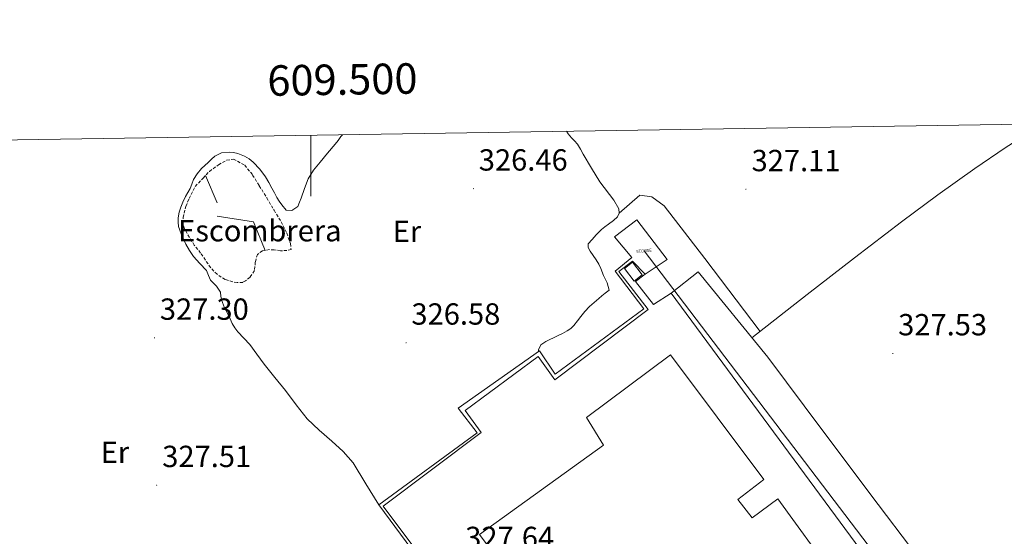
# Model space of a CAD drawing. Units: metres. Extents: x 607618 to 612119, y 4661777 to 4664816.
# Drawn here: x 609405 to 609727, y 4664381 to 4664551 of the extents above; entities that cross this region are included whole.
import ezdxf
from ezdxf.enums import TextEntityAlignment as Align

# ---------------------------------------------------------------- set-up
doc = ezdxf.new("R2010")
doc.units = ezdxf.units.M
doc.header["$MEASUREMENT"] = 0
doc.linetypes.add('TRAZOSX2', pattern=[1.5, 1, -0.5])
doc.layers.get('0').update_dxf_attribs({"lineweight": 5})
for name, color, linetype, lineweight in [('Carátula', 7, 'Continuous', 5), ('Level 15', 1, 'Continuous', 0), ('Level 20', 19, 'Continuous', 0), ('Level 25', 1, 'Continuous', 0), ('Level 32', 19, 'Continuous', 0), ('Level 36', 19, 'Continuous', 40), ('Level 37', 92, 'Continuous', 0), ('Level 41', 19, 'Continuous', 0), ('Level 52', 1, 'Continuous', 13), ('Level 61', 19, 'Continuous', 0), ('Level 63', 7, 'Continuous', 0), ('Level 7', 1, 'Continuous', 0)]:
    doc.layers.add(name, color=color, linetype=linetype, lineweight=lineweight)
doc.styles.add('Arial', font='ARIAL.TTF', dxfattribs={"height": 0.2})

# ---------------------------------------------------------------- blocks, each defined once
blk = doc.blocks.new('5TORSE')
blk.add_text('5TORSE', height=10).set_placement((0, 0), align=Align.MIDDLE_CENTER)
blk = doc.blocks.new('5PATER')
at = {"layer": 'Carátula', "linetype": 'Continuous', "lineweight": 5}
h = blk.add_hatch(color=250, dxfattribs=at)
edge = h.paths.add_edge_path()
edge.add_ellipse((0, 0), major_axis=(-1.33, -1.34), ratio=0.999422, start_angle=0, end_angle=360)

msp = doc.modelspace()

# ---------------------------------------------------------------- linework, layer by layer
at = {"layer": 'Level 15', "linetype": 'Continuous', "lineweight": 13}
msp.add_polyline3d([(609608.61, 4664467.27, 331.63), (609605.96, 4664465.23, 331.63), (609602.79, 4664469.37, 331.63), (609605.44, 4664471.4, 331.63), (609608.61, 4664467.27, 331.63)], dxfattribs=at)
at = {"layer": 'Level 15', "color": 20, "linetype": 'Continuous', "lineweight": 13}
msp.add_polyline3d([(609555.33, 4664382.05, 337.52), (609595.89, 4664411.41, 337.71), (609590.34, 4664420.44, 333.31), (609617.88, 4664440.97, 332.27), (609648.52, 4664400.12, 337.1), (609640, 4664393.56, 337.46), (609644.72, 4664387.53, 337.04), (609653.06, 4664393.75, 331.38), (609671.38, 4664368.63, 334.83), (609647.52, 4664350.93, 334.46), (609641.01, 4664359.3, 338.08), (609596.85, 4664326.29, 337.7), (609555.33, 4664382.05, 337.52)], dxfattribs=at)
at = {"layer": 'Level 20', "color": 19, "linetype": 'Continuous', "lineweight": 0, "ltscale": 0.5}
for points in [[(609599.88, 4664287.25, 329.38), (609561.84, 4664338.2, 327.97), (609522.23, 4664391.77, 327.54), (609554.5, 4664415.43, 327.86), (609548.31, 4664423.51, 327.66), (609574.96, 4664442.36, 327.79), (609580.13, 4664434.61, 327.89), (609609.17, 4664456.09, 328.03), (609599.73, 4664468.45, 328.05), (609605.19, 4664472.98, 328.3), (609599.59, 4664479.77, 328.27), (609606.85, 4664485.32, 328.05), (609616.82, 4664472.33, 328.11), (609609.57, 4664467.51, 327.97)], [(609618.1, 4664461.25, 327.97), (609627.03, 4664468.25, 328.02), (609649.78, 4664440.28, 327.95), (609667.83, 4664416.07, 328.02), (609685.97, 4664391.91, 328.19), (609707.22, 4664363.93, 328.14)]]:
    msp.add_polyline3d(points, dxfattribs=at)
at = {"layer": 'Level 25', "color": 1, "linetype": 'Continuous', "lineweight": 0}
for points in [[(609600.43, 4664287.65, 329.23), (609592.12, 4664299.01, 328.77), (609572.02, 4664325.91, 327.97), (609552.37, 4664352.55, 327.84), (609535.11, 4664376.17, 327.58), (609523.67, 4664391.38, 327.6), (609555.78, 4664415.48, 327.86), (609550.6, 4664422.77, 327.84), (609574.48, 4664440.44, 327.87), (609580.02, 4664432.77, 328), (609610.64, 4664455.91, 328.11), (609600.92, 4664468.31, 328.22), (609605.41, 4664471.7, 328.27), (609609.57, 4664467.51, 327.97)], [(609609.57, 4664467.51, 327.97), (609606.39, 4664465.08, 327.97), (609612.37, 4664457.49, 327.98), (609618.1, 4664461.25, 327.97)], [(609618.1, 4664461.25, 327.97), (609692, 4664361.01, 328.22), (609664.36, 4664340.41, 328.2)]]:
    msp.add_polyline3d(points, dxfattribs=at)
at = {"layer": 'Level 32', "color": 6, "linetype": 'Continuous', "lineweight": 0, "ltscale": 0.5}
msp.add_polyline3d([(609688.48, 4664296.49, 327.95), (609682.71, 4664378.57, 328.09), (609609.24, 4664475.13, 327.61)], dxfattribs=at)
at = {"layer": 'Level 36', "color": 92, "linetype": 'Continuous', "lineweight": 0}
for points in [[(609644.63, 4664446.61, 327.57), (609653.7, 4664453.73, 327.37), (609662.77, 4664460.85, 327.17), (609678.2, 4664472.8, 326.95), (609693.7, 4664484.65, 326.82), (609705.61, 4664493.52, 326.72), (609717.68, 4664502.17, 326.62), (609727.66, 4664508.93, 326.2), (609737.86, 4664515.35, 325.82), (609739.42, 4664516.26, 325.82), (609740.41, 4664516.83, 325.82)], [(609457.32, 4664489.51, 326.9), (609457.96, 4664491.14, 326.9), (609458.92, 4664493, 326.88), (609459.66, 4664494.29, 326.86), (609460.4, 4664495.59, 326.85), (609460.97, 4664497.05, 326.84), (609461.52, 4664498.52, 326.83), (609462.68, 4664500.44, 326.83), (609464.12, 4664502.13, 326.83), (609465.22, 4664503.17, 326.83), (609466.32, 4664504.18, 326.83), (609467.43, 4664505.18, 326.83), (609468.55, 4664506.17, 326.83), (609470.72, 4664507.32, 326.83), (609473.17, 4664507.53, 326.83), (609474.62, 4664507.39, 326.83), (609476.07, 4664507.11, 326.83), (609478.21, 4664506.25, 326.83), (609479.71, 4664505.32, 326.83), (609481.06, 4664504.2, 326.83), (609483.25, 4664501.92, 326.83), (609485.09, 4664499.4, 326.83), (609486.18, 4664497.54, 326.83), (609487.24, 4664495.67, 326.82), (609488.05, 4664494.18, 326.8), (609488.87, 4664492.69, 326.78), (609489.64, 4664491.44, 326.78), (609490.45, 4664490.21, 326.77), (609491.94, 4664488.5, 326.75), (609493.78, 4664488.37, 326.64), (609495.72, 4664489.73, 326.59), (609496.3, 4664491.08, 326.57), (609496.82, 4664492.44, 326.54), (609497.93, 4664495.6, 326.49), (609499.14, 4664498.73, 326.46), (609500.88, 4664501.61, 326.47), (609503, 4664504.26, 326.5), (609505.48, 4664507.17, 326.5), (609507.92, 4664510.1, 326.48), (609508.89, 4664511.37, 326.45), (609509.86, 4664512.65, 326.42), (609510.34, 4664513.24, 326.39)], [(609583.79, 4664514.39, 326.3), (609584.4, 4664513.58, 326.33), (609585.48, 4664512.21, 326.37), (609586.48, 4664511.19, 326.38), (609587.41, 4664510.1, 326.38), (609588.38, 4664508.47, 326.38), (609589.33, 4664506.82, 326.38), (609592.03, 4664502.29, 326.42), (609594.72, 4664497.77, 326.46), (609599.33, 4664491.8, 326.53), (609600.93, 4664488.87, 326.57), (609601.06, 4664487.52, 326.6), (609600.56, 4664486.31, 326.62), (609599.2, 4664485.08, 326.74), (609597.59, 4664483.94, 326.85), (609596.4, 4664483.06, 326.85), (609595.24, 4664482.15, 326.85), (609593.59, 4664480.44, 326.85), (609592.21, 4664478.84, 326.85), (609590.93, 4664477.43, 326.85), (609590.92, 4664476.27, 326.85), (609591.62, 4664475.05, 326.85), (609592.61, 4664473.62, 326.85), (609593.56, 4664472.18, 326.85), (609594.36, 4664470.77, 326.85), (609595.08, 4664469.32, 326.85), (609595.99, 4664467, 326.94), (609597.11, 4664464.6, 326.99), (609597.76, 4664462.25, 327.01), (609596.45, 4664461.24, 326.99), (609595.41, 4664460.34, 327), (609594.37, 4664459.45, 327.01), (609592.83, 4664458.14, 327.03), (609591.3, 4664456.82, 327.04), (609589.87, 4664455.26, 327.03), (609588.55, 4664453.59, 327.02), (609587.38, 4664452.11, 327.01), (609586.2, 4664450.63, 327.01), (609585.18, 4664449.69, 327.01), (609584.02, 4664448.92, 327.01), (609582.45, 4664448.05, 327.01), (609580.85, 4664447.21, 327.01), (609577.02, 4664445.41, 326.93), (609575.42, 4664444.28, 326.9), (609574.68, 4664442.68, 326.91), (609574.63, 4664442.12, 326.93)], [(609601.06, 4664487.52, 326.6), (609607.88, 4664493.42, 326.11), (609611.84, 4664492.89, 326.11), (609615.86, 4664489.86, 326.01), (609629.18, 4664472.64, 326.33), (609647.27, 4664448.69, 327.51)], [(609522.26, 4664391.79, 327.54), (609518.04, 4664398.67, 327.42), (609513.83, 4664405.56, 327.31), (609510.58, 4664409.31, 327.33), (609506.84, 4664412.66, 327.41), (609502.7, 4664416.23, 327.49), (609498.76, 4664419.97, 327.57), (609495.18, 4664424.58, 327.6), (609491.7, 4664429.25, 327.57), (609488.18, 4664433.59, 327.44), (609484.66, 4664437.93, 327.34), (609482.31, 4664441.18, 327.34), (609479.99, 4664444.45, 327.34), (609478.05, 4664446.48, 327.34), (609476.08, 4664448.5, 327.34), (609475.09, 4664449.84, 327.34), (609474.24, 4664451.27, 327.34), (609473.49, 4664452.85, 327.33), (609472.74, 4664454.44, 327.31), (609472.06, 4664455.69, 327.31), (609471.4, 4664456.97, 327.31), (609470.88, 4664458.56, 327.31), (609470.52, 4664460.2, 327.31), (609470.31, 4664461.62, 327.31), (609469, 4664463.57, 327.23), (609468.05, 4664464.53, 327.22), (609467.12, 4664465.49, 327.22), (609466.42, 4664467.07, 327.2), (609465.72, 4664468.66, 327.18), (609463.63, 4664470.94, 327.11), (609461.54, 4664473.24, 327.04), (609460.18, 4664475.2, 327.04), (609458.98, 4664477.27, 327.04), (609458.22, 4664478.97, 327.04), (609457.51, 4664480.69, 327.02), (609456.64, 4664483.14, 326.94), (609456.45, 4664484.54, 326.91), (609456.52, 4664485.94, 326.9), (609456.84, 4664487.81, 326.9), (609457.32, 4664489.51, 326.9)]]:
    msp.add_polyline3d(points, dxfattribs=at)
at = {"layer": 'Level 36', "color": 19, "linetype": 'TRAZOSX2', "lineweight": 0}
msp.add_polyline3d([(609469.24, 4664467.44, 327.76), (609467.12, 4664469.62, 327.74), (609463.83, 4664474.42, 327.81), (609461.78, 4664476.98, 327.79), (609460.18, 4664479.53, 327.79), (609458.58, 4664482.39, 327.79), (609457.96, 4664484.18, 327.79), (609458.13, 4664486.05, 327.79), (609459, 4664489.73, 327.79), (609460.05, 4664492.29, 327.79), (609462.07, 4664496.29, 327.79), (609464.64, 4664498.97, 327.79), (609466.72, 4664501.21, 327.79), (609469.75, 4664503.4, 327.79), (609472.42, 4664504.87, 327.79), (609474.58, 4664505.25, 327.78), (609478.29, 4664503.25, 327.78), (609480.9, 4664500.02, 327.76), (609483.08, 4664496.49, 327.76), (609485.54, 4664492.55, 327.76), (609487.91, 4664488.44, 327.76), (609490.24, 4664484.69, 327.76), (609492.1, 4664480.98, 327.76), (609493.28, 4664477.54, 327.76), (609493.49, 4664475.53, 327.76), (609492.15, 4664475.22, 327.76), (609490.08, 4664475.17, 327.76), (609487.96, 4664475.46, 327.76), (609486.48, 4664475.54, 327.76), (609484.13, 4664475.13, 327.76), (609482.45, 4664473.97, 327.76), (609481.76, 4664471.46, 327.76), (609481.52, 4664468.65, 327.76), (609480.04, 4664466.49, 327.76), (609478.61, 4664465.33, 327.76), (609477.65, 4664464.79, 327.76), (609475.81, 4664464.79, 327.76), (609474.42, 4664464.95, 327.76), (609471.89, 4664465.73, 327.76), (609469.24, 4664467.44, 327.76)], dxfattribs=at)
at = {"layer": 'Level 36', "color": 19, "linetype": 'Continuous', "lineweight": 0}
for points in [[(609465.49, 4664499.88, 0.01), (609469.24, 4664490.9, 0.01)], [(609469.24, 4664486.52, 0.01), (609481.14, 4664484.64, 0.01)], [(609481.14, 4664484.64, 0.01), (609485.05, 4664475.29, 0.01)]]:
    msp.add_polyline3d(points, dxfattribs=at)
at = {"layer": 'Level 52', "color": 1, "linetype": 'Continuous', "lineweight": 13}
for points in [[(609608.61, 4664467.27, 331.63), (609605.96, 4664465.23, 331.63), (609602.79, 4664469.37, 331.63), (609605.44, 4664471.4, 331.63), (609608.61, 4664467.27, 331.63)], [(609555.33, 4664382.05, 337.52), (609595.89, 4664411.41, 337.71), (609590.34, 4664420.44, 333.31), (609617.88, 4664440.97, 332.27), (609648.52, 4664400.12, 337.1), (609640, 4664393.56, 337.46), (609644.72, 4664387.53, 337.04), (609653.06, 4664393.75, 331.38), (609671.38, 4664368.63, 334.83), (609647.52, 4664350.93, 334.46), (609641.01, 4664359.3, 338.08), (609596.85, 4664326.29, 337.7), (609555.33, 4664382.05, 337.52)]]:
    msp.add_polyline3d(points, close=True, dxfattribs=at)
at = {"layer": 'Level 61', "color": 19, "linetype": 'Continuous', "lineweight": 0}
msp.add_polyline3d([(608520.43, 4662184.1, 0.01), (608484.88, 4664497.23, 0.01), (611929, 4664551, 0.01), (611965.66, 4662237.88, 0.01), (608520.43, 4662184.1, 0.01)], close=True, dxfattribs=at)
at = {"layer": 'Level 63', "linetype": 'Continuous', "lineweight": 0}
msp.add_polyline3d([(609500, 4664513.08, 0.01), (609500, 4664493.08, 0.01)], dxfattribs=at)

# ---------------------------------------------------------------- block references
at = {"layer": 'Level 36', "color": 19, "linetype": 'Continuous', "lineweight": 0, "xscale": 0.09999995519013204, "yscale": 0.09999995519013204, "rotation": 5.400490866822687}
msp.add_blockref('5TORSE', (609609.24, 4664475.13, 327.61), dxfattribs=at)
at = {"layer": 'Level 7', "color": 19, "linetype": 'Continuous', "lineweight": 0, "xscale": 0.09999983015004542, "yscale": 0.09999983015004542}
for p in [(609553.32, 4664495.53, 326.46), (609642.66, 4664495.33, 327.12), (609448.74, 4664446.57, 327.31), (609531.22, 4664444.97, 326.59), (609690.82, 4664441.46, 327.54), (609449.43, 4664398.23, 327.52)]:
    msp.add_blockref('5PATER', p, dxfattribs=at)

# ---------------------------------------------------------------- texts
at = {"layer": 'Level 37', "color": 19, "linetype": 'Continuous', "lineweight": 0, "style": 'Arial'}
msp.add_text('Escombrera', height=7, dxfattribs=at).set_placement((609483.26, 4664481.75, 326.92), align=Align.MIDDLE_CENTER)
at = {"layer": 'Level 37', "color": 92, "linetype": 'Continuous', "lineweight": 0, "style": 'Arial'}
for p in [(609531.49, 4664481.52, 326.54), (609435.73, 4664409.03, 327.31)]:
    msp.add_text('Er', height=7, dxfattribs=at).set_placement(p, align=Align.MIDDLE_CENTER)
at = {"layer": 'Level 41', "color": 19, "linetype": 'Continuous', "lineweight": 0, "style": 'Arial'}
for s, p in [('326.46', (609555.05, 4664499.28, 326.46)), ('327.11', (609644.49, 4664499.08, 327.12)), ('327.30', (609450.48, 4664450.32, 327.31)), ('326.58', (609532.96, 4664448.72, 326.59)), ('327.53', (609692.56, 4664445.21, 327.54)), ('327.51', (609451.26, 4664401.98, 327.52)), ('327.64', (609550.6, 4664375.39, 327.65))]:
    msp.add_text(s, height=7, dxfattribs=at).set_placement(p, align=Align.BOTTOM_LEFT)
at = {"layer": 'Level 63', "linetype": 'Continuous', "lineweight": 0, "style": 'Arial'}
msp.add_text('609.500', height=10, rotation=0.8944, dxfattribs=at).set_placement((609510.46, 4664523.24, 0.01), align=Align.BOTTOM_CENTER)

doc.saveas('drawing.dxf')
